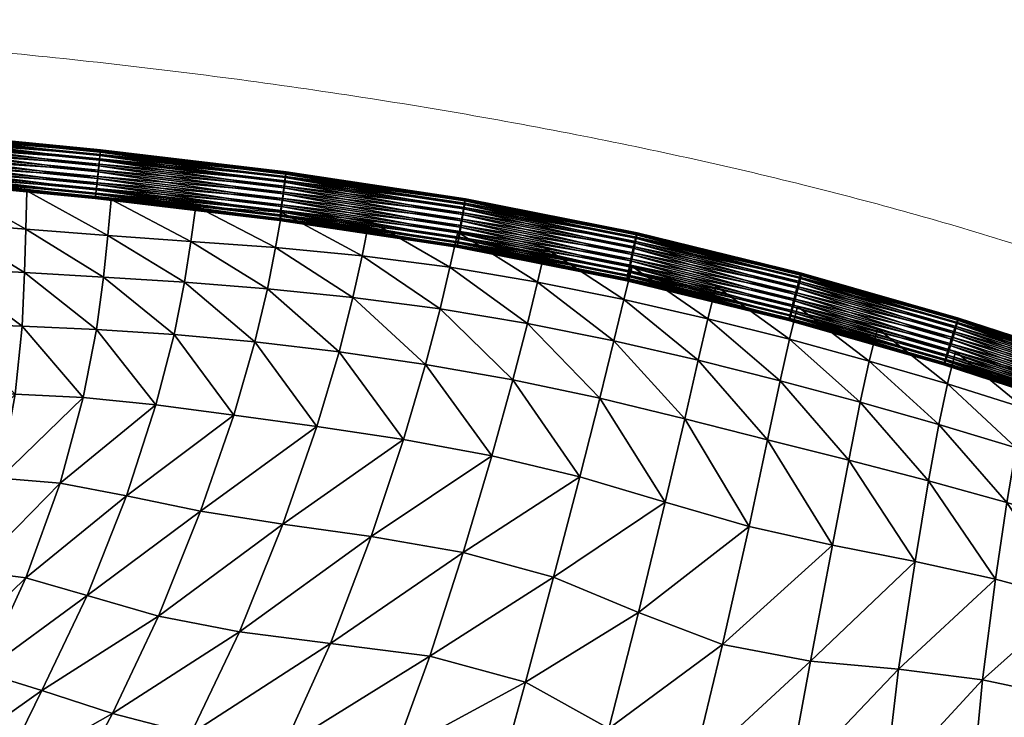
# Model space of a CAD drawing. Units: millimetres. Extents: x -1 to 533, y -538 to 1.
# Drawn here: x 321 to 398, y -54 to 0 of the extents above; entities that cross this region are included whole.
import ezdxf

# ---------------------------------------------------------------- set-up
doc = ezdxf.new("R2010")
doc.units = ezdxf.units.MM
doc.header["$MEASUREMENT"] = 0
doc.layers.add('FABRIC', color=7, linetype='Continuous')
doc.layers.add('GROUND', color=7, linetype='Continuous')

# ---------------------------------------------------------------- blocks, each defined once
blk = doc.blocks.new('OUTLINE_BL5P1')
at = {"linetype": 'Continuous', "lineweight": 0}
blk.add_open_spline([(414.015, -2.944), (412.292, -1.606), (410.525, -0.297), (405.788, 3.062), (402.757, 5.059), (396.188, 9.108), (392.626, 11.138), (385.023, 15.169), (380.963, 17.148), (372.43, 20.993), (367.942, 22.841), (358.615, 26.368), (353.765, 28.032), (343.463, 31.248), (337.996, 32.769), (326.447, 35.646), (320.353, 36.976), (307.684, 39.435), (301.1, 40.541), (287.583, 42.517), (280.644, 43.374), (266.606, 44.821), (259.503, 45.407), (243.922, 46.394), (235.436, 46.709), (223.617, 46.923), (220.284, 46.957), (216.95, 46.976), (220.284, 46.957), (223.617, 46.923), (235.436, 46.709), (243.922, 46.394), (259.503, 45.407), (266.606, 44.821), (280.644, 43.374), (287.583, 42.517), (301.1, 40.541), (307.684, 39.435), (320.353, 36.976), (326.447, 35.646), (337.996, 32.769), (343.463, 31.248), (353.765, 28.032), (358.615, 26.368), (367.942, 22.841), (372.43, 20.993), (380.963, 17.148), (385.023, 15.169), (392.626, 11.138), (396.188, 9.108), (402.757, 5.059), (405.788, 3.062), (410.525, -0.297), (412.292, -1.606), (414.015, -2.944)], degree=3, knots=[0, 0, 0, 0, 6.696534, 6.696534, 17.627456, 17.627456, 29.920549, 29.920549, 43.453235, 43.453235, 58.000003, 58.000003, 73.377024, 73.377024, 90.39357, 90.39357, 109.096855, 109.096855, 129.118457, 129.118457, 150.084308, 150.084308, 171.458408, 171.458408, 196.921714, 196.921714, 206.921873, 206.921873, 206.921873, 216.922032, 216.922032, 242.385338, 242.385338, 263.759439, 263.759439, 284.72529, 284.72529, 304.746892, 304.746892, 323.450177, 323.450177, 340.466723, 340.466723, 355.843744, 355.843744, 370.390512, 370.390512, 383.923198, 383.923198, 396.216291, 396.216291, 407.147213, 407.147213, 413.843747, 413.843747, 413.843747, 413.843747], dxfattribs=at)
blk = doc.blocks.new('CUSHION_BL5P1')
mesh = blk.add_polyface()
corners = [(327.299, -10.007, 753.539), (312.612, -8.091, 753.689), (312.574, -8.566, 753.543), (327.35, -9.533, 753.686), (312.653, -7.595, 753.708), (327.217, -10.764, 752.909), (312.539, -8.987, 753.277), (312.511, -9.325, 752.912), (327.254, -10.426, 753.274), (327.182, -11.107, 751.982), (327.193, -10.996, 752.468), (312.492, -9.557, 752.471), (312.483, -9.669, 751.985), (327.201, -10.943, 751.007), (327.185, -11.088, 751.483), (312.485, -9.65, 751.487), (312.497, -9.504, 751.01), (327.27, -10.316, 750.245), (312.519, -9.239, 750.588), (312.548, -8.876, 750.248), (327.23, -10.679, 750.584), (327.371, -9.395, 749.9), (312.584, -8.436, 750.015), (312.624, -7.952, 749.903), (327.318, -9.878, 750.012), (327.476, -8.426, 750.066), (312.665, -7.456, 749.922), (312.703, -6.981, 750.069), (327.425, -8.9, 749.919), (327.557, -7.669, 750.696), (312.738, -6.56, 750.334), (312.766, -6.222, 750.699), (327.521, -8.006, 750.331), (297.777, -5.556, 750.335), (327.593, -7.326, 751.623), (312.785, -5.99, 751.14), (312.794, -5.878, 751.626), (327.581, -7.437, 751.137), (297.795, -5.217, 750.7), (297.808, -4.984, 751.141), (327.573, -7.49, 752.598), (312.792, -5.897, 752.125), (312.78, -6.043, 752.601), (327.59, -7.345, 752.122), (297.814, -4.873, 751.627), (297.813, -4.892, 752.125), (327.504, -8.117, 753.36), (312.758, -6.308, 753.024), (312.729, -6.671, 753.363), (327.544, -7.754, 753.021), (297.805, -5.038, 752.602), (327.404, -9.038, 753.705), (312.693, -7.111, 753.596), (327.456, -8.555, 753.593)]
mesh.append_faces([[corners[k] for k in face] for face in [(0, 1, 2), (3, 4, 1), (5, 6, 7), (8, 2, 6), (9, 10, 11), (9, 11, 12), (10, 5, 7), (10, 7, 11), (13, 14, 15), (13, 15, 16), (14, 9, 12), (14, 12, 15), (17, 18, 19), (20, 16, 18), (21, 22, 23), (24, 19, 22), (25, 26, 27), (28, 23, 26), (29, 30, 31), (32, 27, 30), (31, 30, 33), (34, 35, 36), (37, 31, 35), (35, 31, 38), (36, 35, 39), (40, 41, 42), (43, 36, 41), (41, 36, 44), (42, 41, 45), (46, 47, 48), (49, 42, 47), (47, 42, 50), (51, 52, 4), (53, 48, 52)]])
mesh = blk.add_polyface()
corners = [(341.697, -11.231, 753.691), (327.404, -9.038, 753.705), (327.35, -9.533, 753.686), (341.633, -11.704, 753.545), (327.299, -10.007, 753.539), (341.577, -12.122, 753.279), (327.254, -10.426, 753.274), (341.533, -12.458, 752.914), (327.217, -10.764, 752.909), (341.504, -12.689, 752.473), (327.193, -10.996, 752.468), (341.491, -12.8, 751.987), (327.182, -11.107, 751.982), (341.497, -12.782, 751.489), (327.185, -11.088, 751.483), (341.519, -12.637, 751.012), (327.201, -10.943, 751.007), (341.558, -12.375, 750.59), (327.23, -10.679, 750.584), (341.609, -12.014, 750.25), (327.27, -10.316, 750.245), (341.67, -11.577, 750.017), (327.318, -9.878, 750.012), (341.737, -11.096, 749.906), (327.371, -9.395, 749.9), (341.804, -10.602, 749.925), (327.425, -8.9, 749.919), (341.868, -10.13, 750.071), (327.476, -8.426, 750.066), (341.764, -10.738, 753.71), (327.456, -8.555, 753.593), (312.612, -8.091, 753.689), (312.653, -7.595, 753.708), (312.539, -8.987, 753.277), (312.574, -8.566, 753.543), (312.519, -9.239, 750.588), (312.497, -9.504, 751.01), (312.584, -8.436, 750.015), (312.548, -8.876, 750.248), (312.665, -7.456, 749.922), (312.624, -7.952, 749.903), (327.557, -7.669, 750.696), (327.521, -8.006, 750.331), (312.738, -6.56, 750.334), (312.703, -6.981, 750.069), (327.593, -7.326, 751.623), (327.581, -7.437, 751.137), (312.785, -5.99, 751.14), (312.766, -6.222, 750.699), (327.573, -7.49, 752.598), (327.59, -7.345, 752.122), (312.792, -5.897, 752.125), (312.794, -5.878, 751.626), (327.504, -8.117, 753.36), (327.544, -7.754, 753.021), (312.758, -6.308, 753.024), (312.78, -6.043, 752.601), (312.693, -7.111, 753.596), (312.729, -6.671, 753.363)]
mesh.append_faces([[corners[k] for k in face] for face in [(0, 1, 2), (3, 2, 4), (5, 4, 6), (7, 6, 8), (9, 8, 10), (11, 10, 12), (13, 12, 14), (15, 14, 16), (17, 16, 18), (19, 18, 20), (21, 20, 22), (23, 22, 24), (25, 24, 26), (27, 26, 28), (29, 30, 1), (4, 2, 31), (2, 1, 32), (8, 6, 33), (6, 4, 34), (20, 18, 35), (18, 16, 36), (24, 22, 37), (22, 20, 38), (28, 26, 39), (26, 24, 40), (41, 42, 43), (42, 28, 44), (45, 46, 47), (46, 41, 48), (49, 50, 51), (50, 45, 52), (53, 54, 55), (54, 49, 56), (1, 30, 57), (30, 53, 58)]])
mesh = blk.add_polyface()
corners = [(341.697, -11.231, 753.691), (341.764, -10.738, 753.71), (327.404, -9.038, 753.705), (341.633, -11.704, 753.545), (327.35, -9.533, 753.686), (341.577, -12.122, 753.279), (327.299, -10.007, 753.539), (341.533, -12.458, 752.914), (327.254, -10.426, 753.274), (355.28, -14.872, 752.066), (341.504, -12.689, 752.473), (341.491, -12.8, 751.987), (327.217, -10.764, 752.909), (327.193, -10.996, 752.468), (341.497, -12.782, 751.489), (327.182, -11.107, 751.982), (341.519, -12.637, 751.012), (327.185, -11.088, 751.483), (341.558, -12.375, 750.59), (327.201, -10.943, 751.007), (341.609, -12.014, 750.25), (327.23, -10.679, 750.584), (341.67, -11.577, 750.017), (327.27, -10.316, 750.245), (341.737, -11.096, 749.906), (327.318, -9.878, 750.012), (341.804, -10.602, 749.925), (327.371, -9.395, 749.9), (341.868, -10.13, 750.071), (327.425, -8.9, 749.919), (341.924, -9.712, 750.337), (327.476, -8.426, 750.066), (327.521, -8.006, 750.331), (341.968, -9.375, 750.702), (327.557, -7.669, 750.696), (341.997, -9.144, 751.143), (327.581, -7.437, 751.137), (342.009, -9.033, 751.629), (327.593, -7.326, 751.623), (342.004, -9.052, 752.128), (327.59, -7.345, 752.122), (341.981, -9.196, 752.604), (327.573, -7.49, 752.598), (341.943, -9.459, 753.027), (327.544, -7.754, 753.021), (341.892, -9.82, 753.366), (327.504, -8.117, 753.36), (341.831, -10.257, 753.599), (327.456, -8.555, 753.593)]
mesh.append_faces([[corners[k] for k in face] for face in [(0, 1, 2), (3, 0, 4), (5, 3, 6), (7, 5, 8), (9, 10, 11), (10, 7, 12), (11, 10, 13), (14, 11, 15), (16, 14, 17), (18, 16, 19), (20, 18, 21), (22, 20, 23), (24, 22, 25), (26, 24, 27), (28, 26, 29), (30, 28, 31), (30, 31, 32), (33, 30, 32), (33, 32, 34), (35, 33, 34), (35, 34, 36), (37, 35, 36), (37, 36, 38), (39, 37, 38), (39, 38, 40), (41, 39, 40), (41, 40, 42), (43, 41, 42), (43, 42, 44), (45, 43, 44), (45, 44, 46), (47, 45, 46), (47, 46, 48), (1, 47, 48)]])
mesh = blk.add_polyface()
corners = [(355.448, -13.78, 753.624), (355.527, -13.311, 753.771), (341.697, -11.231, 753.691), (341.633, -11.704, 753.545), (355.611, -12.82, 753.79), (341.764, -10.738, 753.71), (355.327, -14.532, 752.993), (355.38, -14.196, 753.359), (341.577, -12.122, 753.279), (341.533, -12.458, 752.914), (355.28, -14.872, 752.066), (355.293, -14.762, 752.552), (341.504, -12.689, 752.473), (355.319, -14.712, 751.091), (355.289, -14.855, 751.568), (341.497, -12.782, 751.489), (341.519, -12.637, 751.012), (341.491, -12.8, 751.987), (355.435, -14.092, 750.33), (355.369, -14.451, 750.669), (341.558, -12.375, 750.59), (341.609, -12.014, 750.25), (355.596, -13.18, 749.986), (355.513, -13.658, 750.097), (341.67, -11.577, 750.017), (341.737, -11.096, 749.906), (355.759, -12.22, 750.151), (341.804, -10.602, 749.925), (341.868, -10.13, 750.071), (355.68, -12.689, 750.005), (355.88, -11.468, 750.782), (341.924, -9.712, 750.337), (341.968, -9.375, 750.702), (355.827, -11.804, 750.417), (355.927, -11.127, 751.71), (341.997, -9.144, 751.143), (342.009, -9.033, 751.629), (355.914, -11.238, 751.224), (355.887, -11.288, 752.685), (342.004, -9.052, 752.128), (341.981, -9.196, 752.604), (355.918, -11.145, 752.208), (355.772, -11.908, 753.446), (341.943, -9.459, 753.027), (341.892, -9.82, 753.366), (355.837, -11.549, 753.106), (341.831, -10.257, 753.599), (355.694, -12.341, 753.679)]
mesh.append_faces([[corners[k] for k in face] for face in [(0, 1, 2), (0, 2, 3), (1, 4, 5), (1, 5, 2), (6, 7, 8), (6, 8, 9), (7, 0, 3), (7, 3, 8), (10, 11, 12), (11, 6, 9), (11, 9, 12), (13, 14, 15), (13, 15, 16), (14, 10, 17), (14, 17, 15), (18, 19, 20), (18, 20, 21), (19, 13, 16), (19, 16, 20), (22, 23, 24), (22, 24, 25), (23, 18, 21), (23, 21, 24), (26, 27, 28), (29, 25, 27), (30, 31, 32), (33, 28, 31), (34, 35, 36), (37, 32, 35), (38, 39, 40), (41, 36, 39), (42, 43, 44), (45, 40, 43), (4, 46, 5), (47, 44, 46)]])
mesh = blk.add_polyface()
corners = [(368.76, -15.922, 753.985), (355.611, -12.82, 753.79), (355.527, -13.311, 753.771), (368.663, -16.387, 753.837), (355.448, -13.78, 753.624), (368.579, -16.8, 753.572), (355.38, -14.196, 753.359), (368.515, -17.133, 753.206), (355.327, -14.532, 752.993), (368.474, -17.362, 752.765), (355.293, -14.762, 752.552), (368.461, -17.473, 752.279), (355.28, -14.872, 752.066), (368.474, -17.456, 751.78), (355.289, -14.855, 751.568), (368.515, -17.315, 751.304), (355.319, -14.712, 751.091), (368.579, -17.057, 750.882), (355.369, -14.451, 750.669), (368.663, -16.702, 750.543), (355.435, -14.092, 750.33), (368.76, -16.272, 750.311), (355.513, -13.658, 750.097), (368.865, -15.798, 750.2), (355.596, -13.18, 749.986), (368.97, -15.312, 750.219), (355.68, -12.689, 750.005), (369.067, -14.846, 750.366), (355.759, -12.22, 750.151), (369.151, -14.433, 750.632), (355.827, -11.804, 750.417), (369.215, -14.1, 750.998), (355.88, -11.468, 750.782), (369.255, -13.871, 751.439), (355.914, -11.238, 751.224), (369.215, -13.918, 752.9), (355.918, -11.145, 752.208), (355.887, -11.288, 752.685), (369.151, -14.176, 753.322), (355.837, -11.549, 753.106), (369.067, -14.531, 753.661), (355.772, -11.908, 753.446), (368.969, -14.961, 753.893), (355.694, -12.341, 753.679), (368.865, -15.435, 754.004), (341.804, -10.602, 749.925), (341.737, -11.096, 749.906), (341.924, -9.712, 750.337), (341.868, -10.13, 750.071), (355.927, -11.127, 751.71), (341.997, -9.144, 751.143), (341.968, -9.375, 750.702), (342.004, -9.052, 752.128), (342.009, -9.033, 751.629), (341.943, -9.459, 753.027), (341.981, -9.196, 752.604), (341.831, -10.257, 753.599), (341.892, -9.82, 753.366)]
mesh.append_faces([[corners[k] for k in face] for face in [(0, 1, 2), (3, 2, 4), (5, 4, 6), (7, 6, 8), (9, 8, 10), (11, 10, 12), (13, 12, 14), (15, 14, 16), (17, 16, 18), (19, 18, 20), (21, 20, 22), (23, 22, 24), (25, 24, 26), (27, 26, 28), (29, 28, 30), (31, 30, 32), (33, 32, 34), (35, 36, 37), (38, 37, 39), (40, 39, 41), (42, 41, 43), (44, 43, 1), (28, 26, 45), (26, 24, 46), (32, 30, 47), (30, 28, 48), (49, 34, 50), (34, 32, 51), (37, 36, 52), (36, 49, 53), (41, 39, 54), (39, 37, 55), (1, 43, 56), (43, 41, 57)]])
mesh = blk.add_polyface()
corners = [(323.043, -49.292, 727.766), (332.103, -43.503, 739.084), (326.564, -41.909, 737.208), (318.419, -47.858, 725.474), (321.803, -40.549, 734.959), (329.609, -34.17, 743.883), (324.467, -33.18, 742.254), (331.888, -27.107, 748.221), (326.256, -26.529, 747.361), (308.745, -48.285, 723.653), (313.839, -40.213, 732.416), (309.413, -40.84, 732.697), (314.896, -47.229, 723.769), (317.742, -40.018, 733.232), (311.949, -47.425, 723.072), (319.792, -32.809, 740.993), (315.088, -32.904, 740.36), (320.971, -26.284, 746.698), (315.632, -26.231, 746.349), (303.697, -41.548, 733.942), (309.794, -33.191, 740.465), (309.779, -26.2, 746.374), (303.436, -33.485, 741.227), (327.286, -21.258, 750.608), (321.502, -21.007, 750.298), (327.83, -17.199, 752.259), (321.684, -16.843, 752.097), (315.477, -16.494, 751.96), (315.66, -20.807, 750.106), (328.164, -13.972, 752.635), (321.788, -13.469, 752.541), (328.41, -11.164, 752.338), (321.878, -10.497, 752.283), (315.275, -9.805, 752.193), (315.346, -12.953, 752.432), (308.672, -12.483, 752.324), (308.984, -16.132, 751.875), (308.46, -9.229, 752.079), (309.428, -20.572, 750.069), (301.953, -15.763, 751.912), (302.514, -20.317, 750.255)]
mesh.append_faces([[corners[k] for k in face] for face in [(0, 1, 2), (3, 2, 4), (4, 2, 5), (4, 5, 6), (6, 7, 8), (9, 10, 11), (12, 4, 13), (14, 12, 13), (14, 13, 10), (10, 13, 15), (10, 15, 16), (13, 4, 6), (13, 6, 15), (15, 6, 8), (15, 8, 17), (16, 15, 17), (16, 17, 18), (19, 11, 20), (11, 10, 16), (11, 16, 20), (20, 16, 18), (20, 18, 21), (22, 20, 21), (8, 23, 24), (8, 24, 17), (23, 25, 26), (23, 26, 24), (24, 26, 27), (24, 27, 28), (17, 24, 28), (17, 28, 18), (25, 29, 30), (25, 30, 26), (29, 31, 32), (29, 32, 30), (30, 32, 33), (30, 33, 34), (26, 30, 34), (26, 34, 27), (27, 34, 35), (27, 35, 36), (34, 33, 37), (34, 37, 35), (18, 28, 38), (18, 38, 21), (28, 27, 36), (28, 36, 38), (38, 36, 39), (21, 38, 40)]])
mesh = blk.add_polyface()
corners = [(332.103, -43.503, 739.084), (341.741, -36.379, 745.676), (335.361, -35.372, 745.214), (338.391, -44.727, 739.792), (348.615, -37.34, 745.486), (351.111, -29.805, 749.415), (344.381, -28.781, 749.342), (337.94, -27.902, 748.97), (326.564, -41.909, 737.208), (329.609, -34.17, 743.883), (331.888, -27.107, 748.221), (324.467, -33.18, 742.254), (355.764, -38.568, 745.141), (357.993, -31.078, 749.397), (360.749, -20.807, 752.537), (354.727, -16.421, 752.579), (353.956, -19.665, 752.588), (359.624, -25.179, 751.691), (352.831, -23.971, 751.659), (346.12, -22.994, 751.566), (347.194, -18.769, 752.609), (340.553, -18.094, 752.559), (339.586, -22.23, 751.348), (347.912, -15.545, 752.668), (355.328, -13.714, 752.09), (348.467, -12.814, 752.203), (341.665, -12.178, 752.297), (341.184, -14.905, 752.715), (334.608, -14.42, 752.7), (334.101, -17.594, 752.429), (334.986, -11.685, 752.344), (328.41, -11.164, 752.338), (328.164, -13.972, 752.635), (327.83, -17.199, 752.259), (333.299, -21.656, 750.995), (327.286, -21.258, 750.608), (326.256, -26.529, 747.361)]
mesh.append_faces([[corners[k] for k in face] for face in [(0, 1, 2), (3, 4, 1), (1, 4, 5), (1, 5, 6), (2, 1, 6), (2, 6, 7), (8, 2, 9), (9, 2, 7), (9, 7, 10), (11, 9, 10), (4, 12, 13), (4, 13, 5), (14, 15, 16), (17, 16, 18), (13, 17, 18), (13, 18, 5), (5, 18, 19), (5, 19, 6), (18, 16, 20), (18, 20, 19), (19, 20, 21), (19, 21, 22), (6, 19, 22), (6, 22, 7), (16, 15, 23), (16, 23, 20), (15, 24, 25), (15, 25, 23), (23, 25, 26), (23, 26, 27), (20, 23, 27), (20, 27, 21), (21, 27, 28), (21, 28, 29), (27, 26, 30), (27, 30, 28), (28, 30, 31), (28, 31, 32), (29, 28, 32), (29, 32, 33), (7, 22, 34), (7, 34, 10), (22, 21, 29), (22, 29, 34), (34, 29, 33), (34, 33, 35), (10, 34, 35), (10, 35, 36)]])
mesh = blk.add_polyface()
corners = [(381.298, -19.477, 754.171), (368.76, -15.922, 753.985), (368.663, -16.387, 753.837), (368.865, -15.435, 754.004), (355.611, -12.82, 753.79), (355.527, -13.311, 753.771), (381.121, -20.215, 753.539), (368.579, -16.8, 753.572), (368.515, -17.133, 753.206), (381.198, -19.886, 753.905), (355.448, -13.78, 753.624), (355.38, -14.196, 753.359), (381.057, -20.552, 752.612), (368.474, -17.362, 752.765), (368.461, -17.473, 752.279), (381.073, -20.442, 753.098), (355.327, -14.532, 752.993), (355.293, -14.762, 752.552), (381.124, -20.397, 751.637), (368.474, -17.456, 751.78), (368.515, -17.315, 751.304), (381.074, -20.536, 752.114), (355.28, -14.872, 752.066), (355.289, -14.855, 751.568), (381.303, -19.791, 750.877), (368.579, -17.057, 750.882), (368.663, -16.702, 750.543), (381.202, -20.143, 751.216), (355.319, -14.712, 751.091), (355.369, -14.451, 750.669), (368.76, -16.272, 750.311), (355.435, -14.092, 750.33), (368.865, -15.798, 750.2), (355.513, -13.658, 750.097), (368.97, -15.312, 750.219), (355.596, -13.18, 749.986), (369.067, -14.846, 750.366), (355.68, -12.689, 750.005), (369.151, -14.433, 750.632), (355.759, -12.22, 750.151), (369.215, -14.1, 750.998), (355.827, -11.804, 750.417), (369.255, -13.871, 751.439), (355.88, -11.468, 750.782), (369.269, -13.76, 751.925), (355.914, -11.238, 751.224), (355.927, -11.127, 751.71), (369.255, -13.777, 752.423), (355.918, -11.145, 752.208), (369.215, -13.918, 752.9), (369.151, -14.176, 753.322), (355.887, -11.288, 752.685), (369.067, -14.531, 753.661), (355.837, -11.549, 753.106), (368.969, -14.961, 753.893), (355.772, -11.908, 753.446), (355.694, -12.341, 753.679)]
mesh.append_faces([[corners[k] for k in face] for face in [(0, 1, 2), (1, 3, 4), (2, 1, 5), (6, 7, 8), (9, 2, 7), (7, 2, 10), (8, 7, 11), (12, 13, 14), (15, 8, 13), (13, 8, 16), (14, 13, 17), (18, 19, 20), (21, 14, 19), (19, 14, 22), (20, 19, 23), (24, 25, 26), (27, 20, 25), (25, 20, 28), (26, 25, 29), (30, 26, 31), (32, 30, 33), (34, 32, 35), (36, 34, 37), (38, 36, 39), (40, 38, 41), (42, 40, 43), (44, 42, 45), (44, 45, 46), (47, 44, 46), (47, 46, 48), (49, 47, 48), (50, 49, 51), (52, 50, 53), (54, 52, 55), (3, 54, 56)]])
mesh = blk.add_polyface()
corners = [(375.908, -45.718, 747.756), (384.44, -38.009, 750.239), (377.957, -36.557, 750.829), (369.381, -43.22, 746.84), (371.454, -34.664, 750.405), (362.783, -40.481, 745.455), (364.827, -32.699, 749.667), (355.764, -38.568, 745.141), (357.993, -31.078, 749.397), (379.399, -29.824, 752.35), (372.964, -28.188, 752.158), (380.375, -25.24, 752.834), (374.006, -23.647, 752.695), (367.463, -22.152, 752.551), (366.372, -26.6, 751.828), (381.108, -22.025, 752.652), (374.766, -20.435, 752.524), (381.732, -19.485, 752.142), (375.392, -17.895, 752.016), (368.871, -16.382, 751.961), (368.245, -18.946, 752.451), (361.538, -17.579, 752.485), (360.749, -20.807, 752.537), (362.159, -14.944, 751.996), (355.328, -13.714, 752.09), (354.727, -16.421, 752.579), (359.624, -25.179, 751.691), (353.956, -19.665, 752.588), (392.697, -28.627, 752.789), (393.372, -25.493, 752.894), (387.299, -23.711, 752.772), (386.594, -26.896, 752.835), (387.921, -21.179, 752.309), (390.857, -39.261, 749.214), (391.899, -33.002, 751.701), (385.703, -31.407, 752.109)]
mesh.append_faces([[corners[k] for k in face] for face in [(0, 1, 2), (3, 2, 4), (5, 3, 4), (5, 4, 6), (7, 5, 6), (7, 6, 8), (2, 9, 10), (2, 10, 4), (9, 11, 12), (9, 12, 10), (10, 12, 13), (10, 13, 14), (4, 10, 14), (4, 14, 6), (11, 15, 16), (11, 16, 12), (15, 17, 18), (15, 18, 16), (16, 18, 19), (16, 19, 20), (12, 16, 20), (12, 20, 13), (13, 20, 21), (13, 21, 22), (20, 19, 23), (20, 23, 21), (21, 23, 24), (21, 24, 25), (22, 21, 25), (6, 14, 26), (6, 26, 8), (14, 13, 22), (14, 22, 26), (26, 22, 27), (28, 29, 30), (28, 30, 31), (29, 32, 30), (30, 32, 17), (30, 17, 15), (31, 30, 15), (31, 15, 11), (33, 34, 35), (33, 35, 1), (34, 28, 31), (34, 31, 35), (35, 31, 11), (35, 11, 9), (1, 35, 9), (1, 9, 2)]])
mesh = blk.add_polyface()
corners = [(381.298, -19.477, 754.171), (381.416, -19.015, 754.319), (368.76, -15.922, 753.985), (381.542, -18.534, 754.339), (368.865, -15.435, 754.004), (381.121, -20.215, 753.539), (381.198, -19.886, 753.905), (368.579, -16.8, 753.572), (368.663, -16.387, 753.837), (381.057, -20.552, 752.612), (381.073, -20.442, 753.098), (368.474, -17.362, 752.765), (368.515, -17.133, 753.206), (381.124, -20.397, 751.637), (381.074, -20.536, 752.114), (368.474, -17.456, 751.78), (368.461, -17.473, 752.279), (381.303, -19.791, 750.877), (381.202, -20.143, 751.216), (368.579, -17.057, 750.882), (368.515, -17.315, 751.304), (381.548, -18.897, 750.535), (381.421, -19.366, 750.645), (368.76, -16.272, 750.311), (368.865, -15.798, 750.2), (368.663, -16.702, 750.543), (381.791, -17.955, 750.702), (381.674, -18.416, 750.555), (368.97, -15.312, 750.219), (369.067, -14.846, 750.366), (381.969, -17.216, 751.334), (381.892, -17.546, 750.968), (369.151, -14.433, 750.632), (369.215, -14.1, 750.998), (382.033, -16.879, 752.262), (369.255, -13.871, 751.439), (369.269, -13.76, 751.925), (382.017, -16.989, 751.776), (381.966, -17.034, 753.236), (369.255, -13.777, 752.423), (369.215, -13.918, 752.9), (382.015, -16.895, 752.76), (381.786, -17.64, 753.997), (381.888, -17.289, 753.658), (369.151, -14.176, 753.322), (369.067, -14.531, 753.661), (381.668, -18.065, 754.228), (368.969, -14.961, 753.893)]
mesh.append_faces([[corners[k] for k in face] for face in [(0, 1, 2), (1, 3, 4), (1, 4, 2), (5, 6, 7), (6, 0, 8), (9, 10, 11), (10, 5, 12), (13, 14, 15), (14, 9, 16), (17, 18, 19), (18, 13, 20), (21, 22, 23), (21, 23, 24), (22, 17, 25), (22, 25, 23), (26, 27, 28), (26, 28, 29), (27, 21, 24), (27, 24, 28), (30, 31, 32), (30, 32, 33), (31, 26, 29), (31, 29, 32), (34, 35, 36), (37, 33, 35), (38, 39, 40), (41, 36, 39), (42, 43, 44), (42, 44, 45), (43, 40, 44), (3, 46, 47), (3, 47, 4), (46, 42, 45), (46, 45, 47)]])
mesh = blk.add_polyface()
corners = [(393.517, -22.49, 754.723), (381.542, -18.534, 754.339), (381.416, -19.015, 754.319), (393.381, -22.946, 754.575), (381.298, -19.477, 754.171), (393.264, -23.35, 754.309), (381.198, -19.886, 753.905), (393.173, -23.676, 753.943), (381.121, -20.215, 753.539), (393.116, -23.9, 753.501), (381.073, -20.442, 753.098), (393.096, -24.009, 753.015), (381.057, -20.552, 752.612), (393.114, -23.993, 752.517), (381.074, -20.536, 752.114), (393.168, -23.855, 752.04), (381.124, -20.397, 751.637), (393.257, -23.603, 751.619), (381.202, -20.143, 751.216), (393.372, -23.256, 751.281), (381.303, -19.791, 750.877), (393.507, -22.836, 751.05), (381.421, -19.366, 750.645), (393.653, -22.372, 750.939), (381.548, -18.897, 750.535), (393.798, -21.896, 750.96), (381.674, -18.416, 750.555), (393.934, -21.44, 751.108), (381.791, -17.955, 750.702), (394.051, -21.036, 751.374), (381.892, -17.546, 750.968), (394.142, -20.71, 751.741), (381.969, -17.216, 751.334), (394.199, -20.485, 752.182), (382.017, -16.989, 751.776), (394.219, -20.377, 752.669), (382.033, -16.879, 752.262), (394.202, -20.393, 753.167), (382.015, -16.895, 752.76), (394.147, -20.531, 753.643), (381.966, -17.034, 753.236), (394.058, -20.782, 754.064), (381.888, -17.289, 753.658), (393.943, -21.13, 754.402), (381.786, -17.64, 753.997), (393.808, -21.55, 754.634), (381.668, -18.065, 754.228), (393.663, -22.014, 754.744), (369.255, -13.871, 751.439), (369.215, -14.1, 750.998), (369.255, -13.777, 752.423), (369.269, -13.76, 751.925), (369.215, -13.918, 752.9)]
mesh.append_faces([[corners[k] for k in face] for face in [(0, 1, 2), (3, 2, 4), (5, 4, 6), (7, 5, 6), (7, 6, 8), (9, 7, 8), (9, 8, 10), (11, 9, 10), (11, 10, 12), (13, 11, 12), (13, 12, 14), (15, 13, 14), (15, 14, 16), (17, 15, 16), (17, 16, 18), (19, 18, 20), (21, 20, 22), (23, 22, 24), (25, 24, 26), (27, 26, 28), (29, 28, 30), (31, 30, 32), (33, 32, 34), (35, 34, 36), (37, 36, 38), (39, 38, 40), (41, 40, 42), (43, 42, 44), (45, 44, 46), (47, 46, 1), (36, 34, 48), (34, 32, 49), (40, 38, 50), (38, 36, 51), (42, 40, 52)]])
mesh = blk.add_polyface()
corners = [(404.848, -26.682, 754.925), (393.517, -22.49, 754.723), (393.381, -22.946, 754.575), (405.004, -26.233, 755.073), (393.663, -22.014, 754.744), (381.542, -18.534, 754.339), (381.416, -19.015, 754.319), (404.605, -27.4, 754.291), (393.264, -23.35, 754.309), (393.173, -23.676, 753.943), (404.712, -27.079, 754.658), (381.298, -19.477, 754.171), (404.506, -27.725, 753.363), (393.116, -23.9, 753.501), (393.096, -24.009, 753.015), (404.535, -27.619, 753.85), (404.578, -27.57, 752.389), (393.114, -23.993, 752.517), (393.168, -23.855, 752.04), (404.521, -27.708, 752.865), (404.801, -26.978, 751.63), (393.257, -23.603, 751.619), (393.372, -23.256, 751.281), (404.674, -27.321, 751.968), (381.202, -20.143, 751.216), (405.116, -26.105, 751.289), (393.507, -22.836, 751.05), (393.653, -22.372, 750.939), (404.952, -26.563, 751.399), (381.303, -19.791, 750.877), (381.421, -19.366, 750.645), (405.438, -25.187, 751.458), (393.798, -21.896, 750.96), (393.934, -21.44, 751.108), (405.282, -25.636, 751.31), (381.548, -18.897, 750.535), (381.674, -18.416, 750.555), (394.051, -21.036, 751.374), (381.791, -17.955, 750.702), (394.142, -20.71, 751.741), (381.892, -17.546, 750.968), (394.199, -20.485, 752.182), (381.969, -17.216, 751.334), (394.219, -20.377, 752.669), (382.017, -16.989, 751.776), (394.202, -20.393, 753.167), (382.033, -16.879, 752.262), (394.147, -20.531, 753.643), (382.015, -16.895, 752.76), (394.058, -20.782, 754.064), (381.966, -17.034, 753.236), (393.943, -21.13, 754.402), (381.888, -17.289, 753.658), (405.17, -25.764, 755.094), (393.808, -21.55, 754.634), (405.334, -25.306, 754.984), (381.786, -17.64, 753.997), (381.668, -18.065, 754.228)]
mesh.append_faces([[corners[k] for k in face] for face in [(0, 1, 2), (3, 4, 1), (1, 4, 5), (2, 1, 6), (7, 8, 9), (10, 2, 8), (8, 2, 11), (12, 13, 14), (15, 9, 13), (16, 17, 18), (19, 14, 17), (20, 21, 22), (23, 18, 21), (22, 21, 24), (25, 26, 27), (28, 22, 26), (26, 22, 29), (27, 26, 30), (31, 32, 33), (34, 27, 32), (32, 27, 35), (33, 32, 36), (37, 33, 38), (39, 37, 40), (41, 39, 42), (43, 41, 44), (45, 43, 46), (47, 45, 48), (49, 47, 50), (51, 49, 52), (53, 54, 4), (55, 51, 54), (54, 51, 56), (4, 54, 57)]])
mesh = blk.add_polyface()
corners = [(415.223, -31.636, 753.53), (404.535, -27.619, 753.85), (404.506, -27.725, 753.363), (415.232, -31.616, 753.032), (404.521, -27.708, 752.865), (415.288, -31.479, 752.556), (404.578, -27.57, 752.389), (404.848, -26.682, 754.925), (405.004, -26.233, 755.073), (393.517, -22.49, 754.723), (405.17, -25.764, 755.094), (393.663, -22.014, 754.744), (404.605, -27.4, 754.291), (404.712, -27.079, 754.658), (393.264, -23.35, 754.309), (393.381, -22.946, 754.575), (393.116, -23.9, 753.501), (393.173, -23.676, 753.943), (393.114, -23.993, 752.517), (393.096, -24.009, 753.015), (404.801, -26.978, 751.63), (404.674, -27.321, 751.968), (393.257, -23.603, 751.619), (393.168, -23.855, 752.04), (405.116, -26.105, 751.289), (404.952, -26.563, 751.399), (393.507, -22.836, 751.05), (393.372, -23.256, 751.281), (405.438, -25.187, 751.458), (405.282, -25.636, 751.31), (393.798, -21.896, 750.96), (393.653, -22.372, 750.939), (405.681, -24.469, 752.091), (405.574, -24.79, 751.725), (394.051, -21.036, 751.374), (394.142, -20.71, 751.741), (393.934, -21.44, 751.108), (405.78, -24.144, 753.02), (405.751, -24.25, 752.533), (394.199, -20.485, 752.182), (394.219, -20.377, 752.669), (405.708, -24.298, 753.994), (405.765, -24.161, 753.518), (394.202, -20.393, 753.167), (394.147, -20.531, 753.643), (405.485, -24.891, 754.753), (405.612, -24.548, 754.415), (394.058, -20.782, 754.064), (393.943, -21.13, 754.402), (405.334, -25.306, 754.984), (393.808, -21.55, 754.634)]
mesh.append_faces([[corners[k] for k in face] for face in [(0, 1, 2), (3, 2, 4), (5, 4, 6), (7, 8, 9), (8, 10, 11), (12, 13, 14), (13, 7, 15), (2, 1, 16), (1, 12, 17), (6, 4, 18), (4, 2, 19), (20, 21, 22), (21, 6, 23), (24, 25, 26), (25, 20, 27), (28, 29, 30), (29, 24, 31), (32, 33, 34), (32, 34, 35), (33, 28, 36), (33, 36, 34), (37, 38, 39), (37, 39, 40), (38, 32, 35), (38, 35, 39), (41, 42, 43), (41, 43, 44), (42, 37, 40), (42, 40, 43), (45, 46, 47), (45, 47, 48), (46, 41, 44), (46, 44, 47), (10, 49, 50), (49, 45, 48)]])
mesh = blk.add_polyface()
corners = [(396.079, -48.462, 743.538), (403.043, -42.242, 748.181), (397.11, -40.643, 748.494), (389.563, -47.634, 744.932), (390.857, -39.261, 749.214), (402.084, -49.727, 742.891), (408.524, -44.073, 748.211), (423.958, -44.809, 751.919), (424.965, -40.822, 753.22), (420.266, -38.552, 753.229), (419.36, -42.563, 751.802), (415.332, -36.412, 753.121), (414.54, -40.445, 751.602), (418.253, -48.316, 748.935), (413.569, -46.111, 748.499), (425.829, -37.932, 753.486), (421.061, -35.625, 753.537), (421.805, -33.227, 753.259), (416.729, -31.018, 753.202), (416.047, -33.449, 753.465), (410.736, -31.355, 753.341), (410.08, -34.353, 752.996), (411.375, -28.898, 753.073), (405.77, -26.851, 752.899), (405.152, -29.328, 753.193), (404.52, -32.365, 752.886), (409.374, -38.426, 751.45), (403.845, -36.507, 751.392), (397.982, -34.698, 751.456), (398.697, -30.453, 752.806), (392.697, -28.627, 752.789), (391.899, -33.002, 751.701), (399.341, -27.37, 753.038), (399.956, -24.873, 752.702), (393.991, -22.977, 752.5), (393.372, -25.493, 752.894), (387.921, -21.179, 752.309)]
mesh.append_faces([[corners[k] for k in face] for face in [(0, 1, 2), (3, 2, 4), (5, 6, 1), (7, 8, 9), (7, 9, 10), (10, 9, 11), (10, 11, 12), (13, 10, 12), (13, 12, 14), (8, 15, 16), (8, 16, 9), (15, 17, 16), (16, 17, 18), (16, 18, 19), (9, 16, 19), (9, 19, 11), (11, 19, 20), (11, 20, 21), (19, 18, 22), (19, 22, 20), (20, 22, 23), (20, 23, 24), (21, 20, 24), (21, 24, 25), (14, 12, 26), (14, 26, 6), (12, 11, 21), (12, 21, 26), (26, 21, 25), (26, 25, 27), (6, 26, 27), (6, 27, 1), (1, 27, 28), (1, 28, 2), (27, 25, 29), (27, 29, 28), (28, 29, 30), (28, 30, 31), (2, 28, 31), (2, 31, 4), (25, 24, 32), (25, 32, 29), (24, 23, 33), (24, 33, 32), (32, 33, 34), (32, 34, 35), (29, 32, 35), (29, 35, 30), (35, 34, 36)]])
mesh = blk.add_polyface()
corners = [(342.555, -77.783, 688.635), (353.711, -74.06, 698.533), (342.781, -73.097, 699.189), (330.841, -77.871, 689.37), (331.244, -73.221, 700.168), (344.708, -67.426, 709.637), (333.937, -67.564, 710.886), (354.948, -68.484, 708.751), (356.724, -62.373, 719.12), (347.551, -61.07, 719.954), (337.861, -61.023, 721.33), (322.624, -76.174, 688.983), (323.516, -71.691, 699.521), (326.471, -66.219, 710.211), (330.52, -59.846, 720.902), (324.859, -57.888, 719.132), (334.599, -52.652, 731.18), (328.519, -51.069, 729.912), (341.821, -53.658, 731.149), (345.458, -45.64, 739.46), (338.391, -44.727, 739.792), (332.103, -43.503, 739.084), (341.741, -36.379, 745.676), (348.615, -37.34, 745.486), (326.564, -41.909, 737.208), (335.361, -35.372, 745.214), (350.415, -54.157, 729.946), (353.157, -46.618, 738.651), (355.764, -38.568, 745.141), (335.991, -75.749, 606.477), (343.421, -75.912, 607.452), (343.001, -75.471, 608.127), (335.811, -75.117, 607.462), (350.149, -76.418, 608.303), (349.687, -76.217, 608.779), (342.658, -75.338, 608.648), (335.735, -74.865, 608.356), (329.571, -76.68, 604.696), (329.666, -75.56, 606.267), (329.919, -74.882, 607.959), (324.879, -76.061, 605.373), (325.275, -75.093, 607.509), (329.998, -75.523, 609.358), (335.634, -75.552, 609.452), (335.586, -76.486, 610.944), (325.434, -75.707, 609.129), (330.069, -76.449, 611.108), (342.391, -75.953, 609.606)]
mesh.append_faces([[corners[k] for k in face] for face in [(0, 1, 2), (3, 2, 4), (4, 2, 5), (4, 5, 6), (2, 1, 7), (2, 7, 5), (5, 8, 9), (6, 5, 9), (6, 9, 10), (11, 3, 4), (12, 4, 6), (12, 6, 13), (13, 6, 10), (13, 10, 14), (15, 14, 16), (15, 16, 17), (14, 10, 18), (14, 18, 16), (16, 18, 19), (16, 19, 20), (17, 16, 20), (17, 20, 21), (21, 20, 22), (20, 19, 23), (24, 21, 25), (10, 9, 26), (10, 26, 18), (18, 26, 27), (18, 27, 19), (19, 28, 23), (29, 30, 31), (29, 31, 32), (30, 33, 31), (31, 34, 35), (32, 31, 35), (32, 35, 36), (37, 29, 32), (37, 32, 38), (38, 32, 36), (38, 36, 39), (40, 38, 39), (41, 39, 42), (39, 36, 43), (39, 43, 42), (42, 43, 44), (45, 42, 46), (36, 35, 47), (36, 47, 43)]])
mesh = blk.add_polyface()
corners = [(353.711, -74.06, 698.533), (360.335, -78.381, 699.941), (361.4, -72.904, 710.24), (354.948, -68.484, 708.751), (367.849, -77.531, 711.955), (369.302, -71.273, 722.564), (362.979, -66.785, 720.789), (356.724, -62.373, 719.12), (344.708, -67.426, 709.637), (388.482, -78.258, 709.784), (395.157, -71.512, 718.188), (388.264, -72.072, 719.83), (378.036, -78.974, 711.519), (378.622, -72.658, 721.878), (379.575, -65.293, 732.173), (371.265, -64.043, 733.176), (388.162, -64.908, 729.766), (388.515, -56.69, 738.479), (380.953, -56.682, 740.922), (373.551, -55.504, 742.084), (395.058, -64.691, 727.891), (395.282, -56.92, 736.593), (396.079, -48.462, 743.538), (389.563, -47.634, 744.932), (382.719, -46.995, 746.786), (375.908, -45.718, 747.756), (390.857, -39.261, 749.214), (384.44, -38.009, 750.239), (347.551, -61.07, 719.954), (358.591, -55.884, 729.562), (350.415, -54.157, 729.946), (360.589, -48.638, 738.768), (353.157, -46.618, 738.651), (364.898, -60.04, 731.466), (367.073, -52.225, 740.655), (369.381, -43.22, 746.84), (362.783, -40.481, 745.455), (377.957, -36.557, 750.829), (345.458, -45.64, 739.46), (355.764, -38.568, 745.141)]
mesh.append_faces([[corners[k] for k in face] for face in [(0, 1, 2), (0, 2, 3), (2, 4, 5), (2, 5, 6), (3, 2, 6), (3, 6, 7), (8, 3, 7), (9, 10, 11), (12, 11, 13), (4, 13, 5), (5, 13, 14), (5, 14, 15), (13, 11, 16), (13, 16, 14), (14, 16, 17), (14, 17, 18), (15, 14, 18), (15, 18, 19), (11, 20, 16), (16, 21, 17), (17, 22, 23), (19, 18, 24), (19, 24, 25), (18, 17, 23), (18, 23, 24), (24, 23, 26), (24, 26, 27), (25, 24, 27), (28, 7, 29), (28, 29, 30), (30, 29, 31), (30, 31, 32), (7, 6, 33), (7, 33, 29), (6, 5, 15), (6, 15, 33), (33, 15, 19), (33, 19, 34), (29, 33, 34), (29, 34, 31), (31, 34, 35), (31, 35, 36), (34, 19, 25), (34, 25, 35), (35, 25, 37), (38, 32, 39), (32, 31, 36), (32, 36, 39)]])
mesh = blk.add_polyface()
corners = [(314.28, -74.17, 679.197), (315.158, -71.736, 687.823), (313.715, -70.535, 687.946), (317.792, -73.627, 688.145), (318.89, -69.286, 698.062), (315.674, -67.36, 697.008), (313.369, -66.054, 696.424), (323.516, -71.691, 699.521), (326.471, -66.219, 710.211), (321.434, -64.002, 708.387), (330.52, -59.846, 720.902), (324.859, -57.888, 719.132), (317.188, -62.109, 706.7), (313.773, -60.771, 705.413), (319.705, -56.052, 717.051), (315.402, -54.689, 715.16), (310.681, -73.169, 683.296), (312.641, -72.563, 681.693), (311.482, -69.063, 689.273), (313.039, -72.85, 680.758), (312.036, -69.216, 688.64), (310.843, -64.848, 696.145), (313.535, -73.396, 679.953), (312.686, -69.733, 688.242), (311.793, -65.231, 696.137), (311.502, -59.996, 704.568), (312.444, -53.994, 713.823), (310.113, -59.845, 704.33), (323.043, -49.292, 727.766), (318.419, -47.858, 725.474), (328.519, -51.069, 729.912), (332.103, -43.503, 739.084), (326.564, -41.909, 737.208), (308.745, -48.285, 723.653), (311.949, -47.425, 723.072), (313.839, -40.213, 732.416), (310.401, -54.07, 713.381), (314.896, -47.229, 723.769), (321.803, -40.549, 734.959)]
mesh.append_faces([[corners[k] for k in face] for face in [(0, 1, 2), (1, 3, 4), (1, 4, 5), (2, 1, 5), (2, 5, 6), (3, 7, 4), (4, 7, 8), (4, 8, 9), (9, 8, 10), (9, 10, 11), (6, 5, 12), (6, 12, 13), (5, 4, 9), (5, 9, 12), (12, 9, 11), (12, 11, 14), (13, 12, 14), (13, 14, 15), (16, 17, 18), (17, 19, 20), (17, 20, 18), (18, 20, 21), (19, 22, 23), (19, 23, 20), (22, 0, 2), (22, 2, 23), (23, 2, 6), (23, 6, 24), (20, 23, 24), (20, 24, 21), (21, 24, 25), (24, 6, 13), (24, 13, 25), (25, 13, 15), (25, 15, 26), (27, 25, 26), (15, 14, 28), (15, 28, 29), (14, 11, 30), (14, 30, 28), (28, 30, 31), (29, 28, 32), (33, 34, 35), (36, 26, 37), (36, 37, 34), (26, 15, 29), (26, 29, 37), (37, 29, 38)]])
mesh = blk.add_polyface()
corners = [(395.265, -77.377, 708.257), (400.26, -72.14, 717.725), (395.157, -71.512, 718.188), (388.264, -72.072, 719.83), (395.058, -64.691, 727.891), (400.645, -65.452, 727.2), (401.211, -57.863, 735.759), (395.282, -56.92, 736.593), (388.162, -64.908, 729.766), (388.515, -56.69, 738.479), (396.079, -48.462, 743.538), (402.084, -49.727, 742.891), (403.043, -42.242, 748.181), (389.563, -47.634, 744.932), (397.11, -40.643, 748.494), (421.517, -78.26, 731.499), (427.495, -72.579, 739.51), (423.546, -70.225, 739.69), (417.848, -75.677, 731.075), (419.534, -67.558, 739.147), (425.453, -61.265, 745.569), (421.218, -58.706, 745.176), (427.091, -53.064, 749.432), (422.726, -50.651, 749.317), (405.118, -74.516, 718.678), (405.7, -67.52, 727.816), (410.245, -70.277, 729.074), (411.188, -62.108, 736.98), (406.474, -59.683, 736.024), (409.574, -77.637, 720.144), (414.202, -73.024, 730.233), (415.474, -64.797, 738.14), (416.897, -56.12, 744.401), (412.376, -53.665, 743.559), (418.253, -48.316, 748.935), (413.569, -46.111, 748.499), (407.486, -51.491, 742.967), (408.524, -44.073, 748.211), (423.958, -44.809, 751.919), (419.36, -42.563, 751.802)]
mesh.append_faces([[corners[k] for k in face] for face in [(0, 1, 2), (3, 2, 4), (2, 1, 5), (2, 5, 4), (4, 5, 6), (4, 6, 7), (8, 4, 7), (9, 7, 10), (7, 6, 11), (7, 11, 10), (10, 11, 12), (13, 10, 14), (15, 16, 17), (18, 17, 19), (19, 17, 20), (19, 20, 21), (21, 20, 22), (21, 22, 23), (1, 24, 25), (1, 25, 5), (24, 26, 25), (25, 26, 27), (25, 27, 28), (5, 25, 28), (5, 28, 6), (29, 30, 26), (30, 18, 19), (30, 19, 31), (26, 30, 31), (26, 31, 27), (27, 31, 32), (27, 32, 33), (31, 19, 21), (31, 21, 32), (32, 21, 23), (32, 23, 34), (33, 32, 34), (33, 34, 35), (6, 28, 36), (6, 36, 11), (28, 27, 33), (28, 33, 36), (36, 33, 35), (36, 35, 37), (11, 36, 37), (23, 38, 39), (23, 39, 34), (22, 38, 23)]])

msp = doc.modelspace()

# ---------------------------------------------------------------- block references
at = {"layer": 'FABRIC'}
msp.add_blockref('CUSHION_BL5P1', (-0.106, -2.783, 2.677), dxfattribs=at)
at = {"layer": 'GROUND'}
msp.add_blockref('OUTLINE_BL5P1', (49.637, -46.976), dxfattribs=at)

doc.saveas('drawing.dxf')
